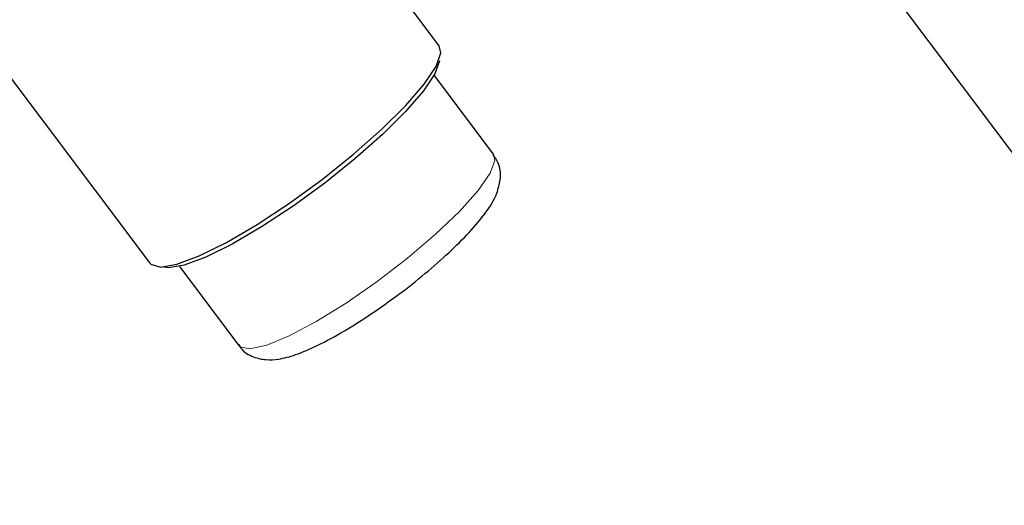
# Model space of a CAD drawing. Units: centimetres. Extents: x -20.5 to 21.6, y -20 to 14.3.
# Drawn here: x 4.6 to 6.3, y -8.5 to -7.7 of the extents above; entities that cross this region are included whole.
import ezdxf

# ---------------------------------------------------------------- set-up
doc = ezdxf.new("R2010")
doc.units = ezdxf.units.CM
doc.header["$MEASUREMENT"] = 0
doc.layers.add('Ebene 1', color=7, linetype='Continuous')

msp = doc.modelspace()

# ---------------------------------------------------------------- linework, layer by layer
at = {"layer": 'Ebene 1', "lineweight": 25}
for points in [[(6.05715, -4.14694), (6.05715, -4.14694), (0.06116, -8.30426), (0.06116, -8.30426)], [(0.12383, -8.39466), (0.12383, -8.39466), (6.11346, -4.24176), (6.11346, -4.24176)], [(6.13575, -4.27843), (6.13575, -4.27843), (0.15175, -8.42743), (0.15175, -8.42743)], [(0.21443, -8.51783), (0.21443, -8.51783), (6.19389, -4.37197), (6.19389, -4.37197)], [(3.97099, -6.97567), (3.97099, -6.97567), (4.81515, -8.09993), (4.81515, -8.09993)], [(5.31494, -7.72466), (5.31494, -7.72466), (4.9167, -7.19427), (4.9167, -7.19427)], [(6.66933, -8.39489), (6.66933, -8.39489), (6.10478, -7.64302), (6.10478, -7.64302)], [(5.31765, -7.73716), (5.31765, -7.73716), (5.31494, -7.72466), (5.31494, -7.72466)], [(5.40845, -7.91165), (5.40845, -7.91165), (5.30611, -7.77536), (5.30611, -7.77536)], [(4.86629, -8.1056), (4.86629, -8.1056), (4.96863, -8.24189), (4.96863, -8.24189)]]:
    msp.add_open_spline(points, degree=3, dxfattribs=at)
for points, knots in [([(4.81515, -8.09993), (4.81515, -8.09993), (4.81683, -8.10177), (4.81683, -8.10177), (4.81683, -8.10177), (4.81683, -8.10177), (4.83365, -8.1066), (4.83365, -8.1066), (4.83365, -8.1066), (4.83365, -8.1066), (4.86209, -8.10169), (4.86209, -8.10169), (4.86209, -8.10169), (4.86209, -8.10169), (4.90069, -8.08728), (4.90069, -8.08728), (4.90069, -8.08728), (4.90069, -8.08728), (4.94754, -8.06409), (4.94754, -8.06409), (4.94754, -8.06409), (4.94754, -8.06409), (5.00028, -8.0333), (5.00028, -8.0333), (5.00028, -8.0333), (5.00028, -8.0333), (5.05627, -7.99643), (5.05627, -7.99643), (5.05627, -7.99643), (5.05627, -7.99643), (5.1127, -7.95535), (5.1127, -7.95535), (5.1127, -7.95535), (5.1127, -7.95535), (5.16674, -7.91211), (5.16674, -7.91211), (5.16674, -7.91211), (5.16674, -7.91211), (5.21568, -7.86888), (5.21568, -7.86888), (5.21568, -7.86888), (5.21568, -7.86888), (5.25707, -7.82782), (5.25707, -7.82782), (5.25707, -7.82782), (5.25707, -7.82782), (5.28882, -7.79101), (5.28882, -7.79101), (5.28882, -7.79101), (5.28882, -7.79101), (5.30936, -7.76027), (5.30936, -7.76027), (5.30936, -7.76027), (5.30936, -7.76027), (5.31765, -7.73716), (5.31765, -7.73716)], [0, 0, 0, 0, 0.0666667, 0.0666667, 0.0666667, 0.0666667, 0.1333333, 0.1333333, 0.1333333, 0.1333333, 0.2, 0.2, 0.2, 0.2, 0.2666667, 0.2666667, 0.2666667, 0.2666667, 0.3333333, 0.3333333, 0.3333333, 0.3333333, 0.4, 0.4, 0.4, 0.4, 0.4666667, 0.4666667, 0.4666667, 0.4666667, 0.5333333, 0.5333333, 0.5333333, 0.5333333, 0.6, 0.6, 0.6, 0.6, 0.6666667, 0.6666667, 0.6666667, 0.6666667, 0.7333333, 0.7333333, 0.7333333, 0.7333333, 0.8, 0.8, 0.8, 0.8, 0.8666667, 0.8666667, 0.8666667, 0.8666667, 1, 1, 1, 1]), ([(5.31544, -7.75059), (5.31544, -7.75059), (5.30742, -7.77297), (5.30742, -7.77297), (5.30742, -7.77297), (5.30742, -7.77297), (5.28754, -7.80272), (5.28754, -7.80272), (5.28754, -7.80272), (5.28754, -7.80272), (5.2568, -7.83836), (5.2568, -7.83836), (5.2568, -7.83836), (5.2568, -7.83836), (5.21674, -7.8781), (5.21674, -7.8781), (5.21674, -7.8781), (5.21674, -7.8781), (5.16937, -7.91995), (5.16937, -7.91995), (5.16937, -7.91995), (5.16937, -7.91995), (5.11706, -7.9618), (5.11706, -7.9618), (5.11706, -7.9618), (5.11706, -7.9618), (5.06243, -8.00157), (5.06243, -8.00157), (5.06243, -8.00157), (5.06243, -8.00157), (5.00824, -8.03726), (5.00824, -8.03726), (5.00824, -8.03726), (5.00824, -8.03726), (4.95718, -8.06707), (4.95718, -8.06707), (4.95718, -8.06707), (4.95718, -8.06707), (4.91183, -8.08951), (4.91183, -8.08951), (4.91183, -8.08951), (4.91183, -8.08951), (4.87446, -8.10346), (4.87446, -8.10346), (4.87446, -8.10346), (4.87446, -8.10346), (4.84694, -8.10821), (4.84694, -8.10821), (4.84694, -8.10821), (4.84694, -8.10821), (4.8358, -8.10655), (4.8358, -8.10655)], [0, 0, 0, 0, 0.0714286, 0.0714286, 0.0714286, 0.0714286, 0.1428571, 0.1428571, 0.1428571, 0.1428571, 0.2142857, 0.2142857, 0.2142857, 0.2142857, 0.2857143, 0.2857143, 0.2857143, 0.2857143, 0.3571429, 0.3571429, 0.3571429, 0.3571429, 0.4285714, 0.4285714, 0.4285714, 0.4285714, 0.5, 0.5, 0.5, 0.5, 0.5714286, 0.5714286, 0.5714286, 0.5714286, 0.6428571, 0.6428571, 0.6428571, 0.6428571, 0.7142857, 0.7142857, 0.7142857, 0.7142857, 0.7857143, 0.7857143, 0.7857143, 0.7857143, 0.8571429, 0.8571429, 0.8571429, 0.8571429, 1, 1, 1, 1]), ([(5.42014, -7.95585), (5.42051, -7.94724), (5.42088, -7.93863), (5.4179, -7.93041), (5.4179, -7.93041), (5.41576, -7.92451), (5.4119, -7.91882), (5.40804, -7.91312)], [0, 0, 0, 0, 0.3333333, 0.3333333, 0.3333333, 0.3333333, 1, 1, 1, 1]), ([(5.24406, -8.15438), (5.24439, -8.15414), (5.24472, -8.15391), (5.24504, -8.15368), (5.24504, -8.15368), (5.26064, -8.14256), (5.27573, -8.13023), (5.29017, -8.11805), (5.29017, -8.11805), (5.30465, -8.10584), (5.31848, -8.09379), (5.33124, -8.08195), (5.33124, -8.08195), (5.34413, -8.06997), (5.35592, -8.05821), (5.36631, -8.04689), (5.36631, -8.04689), (5.37699, -8.03525), (5.38618, -8.02408), (5.39409, -8.01354), (5.39409, -8.01354), (5.40264, -8.00217), (5.40969, -7.99152), (5.41414, -7.97903), (5.41414, -7.97903), (5.41673, -7.97172), (5.41844, -7.96379), (5.42014, -7.95585)], [0, 0, 0, 0, 0.125, 0.125, 0.125, 0.125, 0.25, 0.25, 0.25, 0.25, 0.375, 0.375, 0.375, 0.375, 0.5, 0.5, 0.5, 0.5, 0.625, 0.625, 0.625, 0.625, 0.75, 0.75, 0.75, 0.75, 1, 1, 1, 1]), ([(4.96898, -8.24032), (4.97008, -8.24247), (4.97118, -8.24461), (4.97253, -8.24657), (4.97253, -8.24657), (4.97763, -8.25393), (4.98624, -8.25852), (4.99434, -8.26156), (4.99434, -8.26156), (5.00176, -8.26435), (5.00875, -8.26585), (5.01543, -8.26642), (5.01543, -8.26642), (5.02306, -8.26708), (5.03029, -8.26653), (5.03739, -8.26542), (5.03739, -8.26542), (5.04719, -8.26389), (5.05672, -8.26131), (5.06681, -8.25783), (5.06681, -8.25783), (5.07889, -8.25365), (5.09176, -8.24818), (5.1055, -8.24149), (5.1055, -8.24149), (5.11986, -8.2345), (5.13518, -8.22617), (5.15116, -8.21676), (5.15116, -8.21676), (5.16636, -8.20781), (5.18216, -8.19788), (5.19804, -8.18709), (5.19804, -8.18709), (5.21333, -8.17672), (5.22869, -8.16555), (5.24406, -8.15438)], [0, 0, 0, 0, 0.1, 0.1, 0.1, 0.1, 0.2, 0.2, 0.2, 0.2, 0.3, 0.3, 0.3, 0.3, 0.4, 0.4, 0.4, 0.4, 0.5, 0.5, 0.5, 0.5, 0.6, 0.6, 0.6, 0.6, 0.7, 0.7, 0.7, 0.7, 0.8, 0.8, 0.8, 0.8, 1, 1, 1, 1])]:
    msp.add_open_spline(points, degree=3, knots=knots, dxfattribs=at)
at = {"layer": 'Ebene 1', "color": 8, "lineweight": 18}
msp.add_open_spline([(5.41083, -7.92265), (5.41083, -7.92265), (5.40845, -7.91165), (5.40845, -7.91165)], degree=3, dxfattribs=at)
msp.add_open_spline([(4.96863, -8.24189), (4.96863, -8.24189), (4.97086, -8.24413), (4.97086, -8.24413), (4.97086, -8.24413), (4.97086, -8.24413), (4.98813, -8.24765), (4.98813, -8.24765), (4.98813, -8.24765), (4.98813, -8.24765), (5.01704, -8.24123), (5.01704, -8.24123), (5.01704, -8.24123), (5.01704, -8.24123), (5.05591, -8.22526), (5.05591, -8.22526), (5.05591, -8.22526), (5.05591, -8.22526), (5.1025, -8.20065), (5.1025, -8.20065), (5.1025, -8.20065), (5.1025, -8.20065), (5.15408, -8.16885), (5.15408, -8.16885), (5.15408, -8.16885), (5.15408, -8.16885), (5.20767, -8.13169), (5.20767, -8.13169), (5.20767, -8.13169), (5.20767, -8.13169), (5.26015, -8.09135), (5.26015, -8.09135), (5.26015, -8.09135), (5.26015, -8.09135), (5.30846, -8.05015), (5.30846, -8.05015), (5.30846, -8.05015), (5.30846, -8.05015), (5.34981, -8.0105), (5.34981, -8.0105), (5.34981, -8.0105), (5.34981, -8.0105), (5.38178, -7.97471), (5.38178, -7.97471), (5.38178, -7.97471), (5.38178, -7.97471), (5.40252, -7.94484), (5.40252, -7.94484), (5.40252, -7.94484), (5.40252, -7.94484), (5.41083, -7.92265), (5.41083, -7.92265)], degree=3, knots=[0, 0, 0, 0, 0.0714286, 0.0714286, 0.0714286, 0.0714286, 0.1428571, 0.1428571, 0.1428571, 0.1428571, 0.2142857, 0.2142857, 0.2142857, 0.2142857, 0.2857143, 0.2857143, 0.2857143, 0.2857143, 0.3571429, 0.3571429, 0.3571429, 0.3571429, 0.4285714, 0.4285714, 0.4285714, 0.4285714, 0.5, 0.5, 0.5, 0.5, 0.5714286, 0.5714286, 0.5714286, 0.5714286, 0.6428571, 0.6428571, 0.6428571, 0.6428571, 0.7142857, 0.7142857, 0.7142857, 0.7142857, 0.7857143, 0.7857143, 0.7857143, 0.7857143, 0.8571429, 0.8571429, 0.8571429, 0.8571429, 1, 1, 1, 1], dxfattribs=at)

doc.saveas('drawing.dxf')
